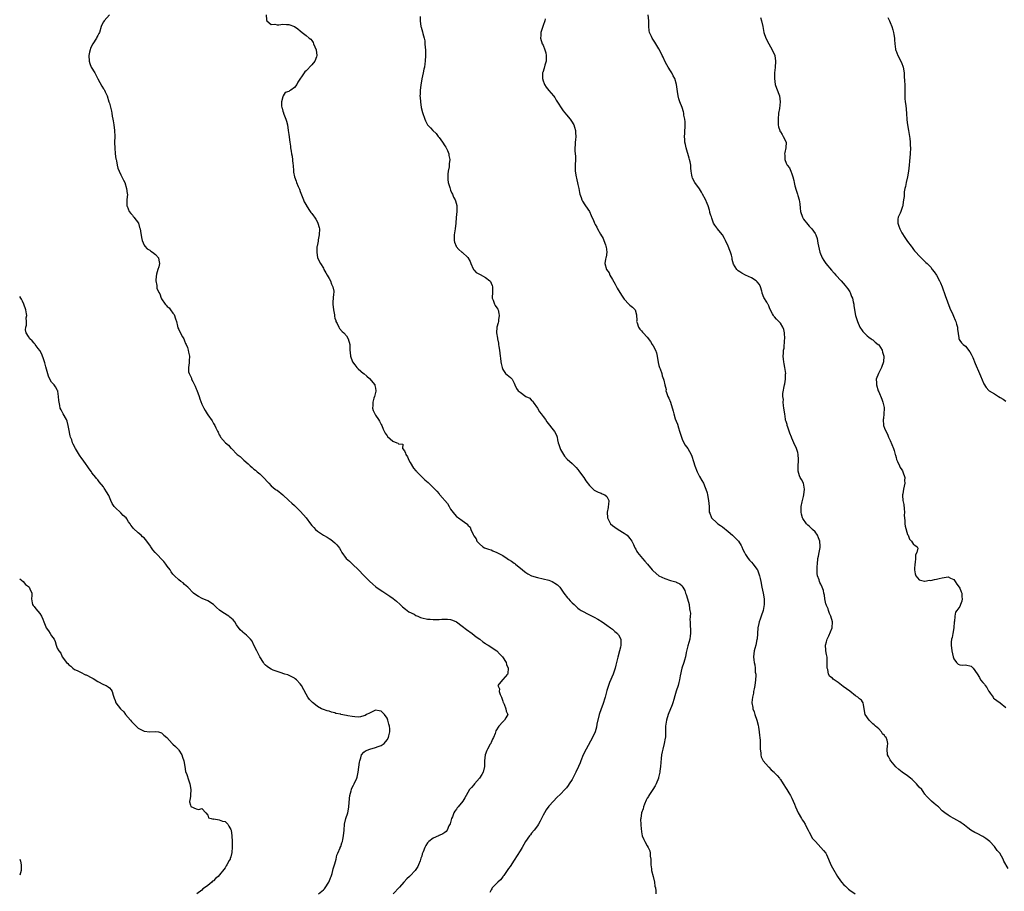
# Model space of a CAD drawing. Units: inches. Extents: x 2556000 to 2559000, y 1533000 to 1536000.
# Drawn here: x 2556000 to 2556340, y 1533950 to 1534251 of the extents above; entities that cross this region are included whole.
import ezdxf

# ---------------------------------------------------------------- set-up
doc = ezdxf.new("R2010")
doc.units = ezdxf.units.IN
doc.header["$MEASUREMENT"] = 0
doc.layers.add('LD25561533_10ft', color=113, linetype='Continuous')

msp = doc.modelspace()

# ---------------------------------------------------------------- linework, layer by layer
at = {"layer": 'LD25561533_10ft'}
for points, elevation in [([(2556031, 1534253.03), (2556029.18, 1534251), (2556029, 1534250.6), (2556028.4, 1534249.6), (2556028.2, 1534249), (2556027.58, 1534247), (2556027.41, 1534246.59), (2556027, 1534245.93), (2556026.66, 1534245.34), (2556026.5, 1534245), (2556025.24, 1534243), (2556024.48, 1534241.52), (2556024.31, 1534241), (2556024.19, 1534240.19), (2556023.92, 1534239), (2556023.98, 1534237), (2556024.2, 1534236.2), (2556024.73, 1534235), (2556025.99, 1534233), (2556026.31, 1534232.31), (2556027, 1534230.96), (2556028.37, 1534228.37), (2556029, 1534227.45), (2556029.2, 1534227.2), (2556029.31, 1534227), (2556029.54, 1534226.46), (2556030.22, 1534225), (2556030.82, 1534223), (2556031, 1534222.47), (2556031.74, 1534219.74), (2556031.88, 1534219), (2556032.03, 1534217.97), (2556032.22, 1534217), (2556032.33, 1534216.33), (2556032.52, 1534215), (2556032.8, 1534213), (2556032.85, 1534211), (2556032.79, 1534209), (2556032.81, 1534208.81), (2556032.86, 1534207), (2556033.05, 1534205), (2556033.27, 1534203.27), (2556033.32, 1534203), (2556033.45, 1534202.55), (2556033.74, 1534201), (2556033.98, 1534199.98), (2556034.43, 1534199), (2556035, 1534197.7), (2556035.9, 1534195.9), (2556036.3, 1534195), (2556036.96, 1534193), (2556037.19, 1534191.19), (2556037.25, 1534191), (2556037.09, 1534189), (2556037.1, 1534187.1), (2556037.08, 1534187), (2556037.13, 1534186.87), (2556037.84, 1534185), (2556038.37, 1534184.37), (2556039, 1534183.7), (2556039.29, 1534183.29), (2556039.48, 1534183), (2556041.02, 1534181), (2556041.45, 1534179.45), (2556041.62, 1534179), (2556041.8, 1534178.2), (2556042.07, 1534176.07), (2556042.34, 1534175), (2556043, 1534173.37), (2556043.22, 1534173), (2556044.06, 1534172.06), (2556045, 1534171.6), (2556045.35, 1534171.35), (2556045.92, 1534171), (2556047, 1534170.15), (2556048, 1534169), (2556048.14, 1534168.14), (2556048.29, 1534167), (2556048.1, 1534165.9), (2556047.8, 1534165), (2556047.3, 1534163.3), (2556047.25, 1534163), (2556047.24, 1534162.76), (2556047.02, 1534161), (2556047.41, 1534159.41), (2556047.4, 1534159), (2556047.45, 1534158.55), (2556048.11, 1534157), (2556048.49, 1534156.49), (2556048.88, 1534155), (2556049, 1534154.8), (2556050.27, 1534153), (2556050.6, 1534152.6), (2556051, 1534152.15), (2556051.64, 1534151.64), (2556052.17, 1534151), (2556053, 1534149.9), (2556053.41, 1534149.41), (2556053.92, 1534147.92), (2556054.16, 1534147), (2556054.6, 1534145.4), (2556054.73, 1534144.73), (2556055, 1534144.2), (2556055.33, 1534143.33), (2556056.34, 1534141.66), (2556056.7, 1534141), (2556057, 1534140.32), (2556057.35, 1534139.36), (2556057.58, 1534139), (2556057.98, 1534138.02), (2556058.24, 1534137), (2556058.32, 1534136.32), (2556058.67, 1534135), (2556058.6, 1534133.4), (2556058.64, 1534132.64), (2556058.37, 1534131), (2556058.42, 1534129.58), (2556058.57, 1534129), (2556058.75, 1534128.75), (2556059, 1534128.06), (2556059.4, 1534127.4), (2556059.45, 1534127), (2556059.82, 1534126.18), (2556060.48, 1534125), (2556060.64, 1534124.64), (2556061, 1534123.68), (2556061.22, 1534123.22), (2556062.02, 1534121), (2556062.25, 1534120.25), (2556063, 1534118.31), (2556063.62, 1534117), (2556064.16, 1534116.16), (2556064.82, 1534115), (2556065, 1534114.72), (2556066.59, 1534112.59), (2556067, 1534111.67), (2556067.27, 1534111.27), (2556067.43, 1534111), (2556067.79, 1534110.21), (2556068.4, 1534109), (2556068.63, 1534108.63), (2556069, 1534107.75), (2556069.31, 1534107.31), (2556069.46, 1534107), (2556071.11, 1534105), (2556072.19, 1534104.19), (2556073, 1534103.19), (2556073.11, 1534103.11), (2556073.18, 1534103), (2556075.22, 1534101), (2556076.24, 1534100.24), (2556077, 1534099.45), (2556077.27, 1534099.27), (2556077.47, 1534099), (2556079, 1534097.68), (2556079.72, 1534097), (2556080.43, 1534096.43), (2556081, 1534095.89), (2556081.54, 1534095.54), (2556082.12, 1534095), (2556083, 1534094.22), (2556084.29, 1534093), (2556084.63, 1534092.63), (2556085.56, 1534091.56), (2556086.09, 1534091), (2556087, 1534090.09), (2556088.35, 1534089), (2556088.73, 1534088.73), (2556089, 1534088.59), (2556091, 1534086.95), (2556093, 1534085.08), (2556094.11, 1534084.11), (2556095, 1534083.27), (2556095.16, 1534083.16), (2556097, 1534081.32), (2556098.11, 1534080.11), (2556099.01, 1534079), (2556100.56, 1534077), (2556101, 1534076.39), (2556101.68, 1534075.68), (2556102.26, 1534075), (2556103, 1534074.41), (2556105, 1534073.04), (2556106.33, 1534072.33), (2556107, 1534071.87), (2556107.55, 1534071.55), (2556108.28, 1534071), (2556109, 1534070.35), (2556109.69, 1534069.69), (2556110.22, 1534069), (2556110.54, 1534068.54), (2556111, 1534067.68), (2556111.41, 1534067), (2556112.83, 1534065), (2556114.02, 1534064.02), (2556115.05, 1534063.05), (2556117.1, 1534061.1), (2556119, 1534059.11), (2556121, 1534057.11), (2556122.08, 1534056.08), (2556123.18, 1534055.18), (2556125, 1534053.87), (2556125.52, 1534053.52), (2556127.99, 1534051.99), (2556129.16, 1534051.16), (2556130.26, 1534050.26), (2556131.56, 1534049), (2556132.3, 1534048.3), (2556133.4, 1534047.4), (2556133.93, 1534047), (2556134.57, 1534046.57), (2556136.34, 1534045.66), (2556137, 1534045.3), (2556137.66, 1534045), (2556138.61, 1534044.61), (2556139, 1534044.49), (2556141, 1534044), (2556141.96, 1534043.96), (2556143, 1534043.81), (2556143.87, 1534043.87), (2556145, 1534043.84), (2556145.95, 1534043.95), (2556147, 1534043.93), (2556147.96, 1534043.96), (2556149, 1534043.82), (2556149.64, 1534043.64), (2556151, 1534043.08), (2556153, 1534041.58), (2556154.43, 1534040.43), (2556156.44, 1534039), (2556157.85, 1534037.85), (2556159.05, 1534037), (2556160.13, 1534036.13), (2556161, 1534035.59), (2556161.34, 1534035.34), (2556161.94, 1534035), (2556165.02, 1534033), (2556165.95, 1534031.95), (2556166.92, 1534031), (2556168.19, 1534029), (2556168.31, 1534028.31), (2556168.94, 1534027), (2556168.79, 1534025.21), (2556168.71, 1534025), (2556167, 1534023.07), (2556166.92, 1534023), (2556165.29, 1534021), (2556165.84, 1534019.84), (2556165.78, 1534019), (2556166.14, 1534017.86), (2556166.58, 1534017), (2556167, 1534015.64), (2556167.19, 1534015.19), (2556167.23, 1534015), (2556167.45, 1534014.55), (2556168.05, 1534013), (2556168.15, 1534012.15), (2556168.83, 1534011), (2556168.13, 1534009.87), (2556167.62, 1534009), (2556167, 1534008.49), (2556165.67, 1534007), (2556164.68, 1534005.32), (2556164.39, 1534004.39), (2556163.79, 1534003), (2556163.49, 1534002.51), (2556163, 1534001.35), (2556162.88, 1534001.12), (2556162.85, 1534001), (2556162.68, 1534000.68), (2556161.7, 1533999), (2556161.46, 1533998.54), (2556160.93, 1533997.07), (2556160.92, 1533997), (2556160.76, 1533995), (2556160.73, 1533993.27), (2556160.74, 1533993), (2556160.25, 1533991), (2556159.8, 1533990.2), (2556159, 1533988.96), (2556157.21, 1533987), (2556157, 1533986.71), (2556156.23, 1533985.77), (2556155.56, 1533985), (2556155, 1533984), (2556154.36, 1533983), (2556153.86, 1533982.14), (2556153.26, 1533981), (2556151.58, 1533979), (2556151.27, 1533978.73), (2556151, 1533978.29), (2556150.42, 1533977.58), (2556150.15, 1533977), (2556149.61, 1533975.61), (2556149.33, 1533975), (2556149, 1533973.61), (2556148.85, 1533973.15), (2556148.43, 1533972.43), (2556147.81, 1533971), (2556147.44, 1533970.56), (2556147, 1533970.22), (2556146.28, 1533969.72), (2556145, 1533969.16), (2556144.91, 1533969.09), (2556144.75, 1533969), (2556143, 1533968.19), (2556141.46, 1533967), (2556141, 1533966.57), (2556140.38, 1533965.62), (2556140.1, 1533965), (2556139.53, 1533963.53), (2556139.29, 1533963), (2556139.21, 1533962.79), (2556139, 1533962.03), (2556138.75, 1533961.25), (2556138.41, 1533960.41), (2556137.9, 1533959), (2556137.6, 1533958.4), (2556137, 1533957.35), (2556136.72, 1533957), (2556135, 1533955.23), (2556134.8, 1533955), (2556133.83, 1533954.17), (2556132.9, 1533953.1), (2556132.83, 1533953), (2556131.31, 1533951.31), (2556129.12, 1533949)], 8750), ([(2556085.17, 1534253), (2556085.34, 1534251.34), (2556085.49, 1534251), (2556087, 1534249.7), (2556088.21, 1534249.79), (2556089, 1534249.59), (2556089.57, 1534249.57), (2556091, 1534249.8), (2556092.23, 1534249.77), (2556093, 1534249.69), (2556095, 1534248.98), (2556096.19, 1534248.19), (2556097, 1534247.5), (2556097.69, 1534247), (2556099, 1534245.87), (2556100.14, 1534245), (2556100.62, 1534244.62), (2556101, 1534244.2), (2556101.43, 1534243.43), (2556101.62, 1534243), (2556102.03, 1534241.97), (2556102.47, 1534241), (2556102.74, 1534239), (2556102.58, 1534238.58), (2556102.06, 1534237), (2556101, 1534235.71), (2556099, 1534233.7), (2556098.62, 1534233.38), (2556098.31, 1534233), (2556096.22, 1534229.78), (2556095.81, 1534229), (2556095, 1534227.93), (2556093.69, 1534227), (2556093.24, 1534226.76), (2556093, 1534226.48), (2556091.81, 1534226.19), (2556091.13, 1534225), (2556091, 1534224.73), (2556090.52, 1534223), (2556090.5, 1534221.5), (2556090.59, 1534221), (2556090.72, 1534220.72), (2556091, 1534219.69), (2556091.19, 1534219.18), (2556091.21, 1534219), (2556091.3, 1534218.7), (2556092.02, 1534217), (2556092.28, 1534216.28), (2556092.56, 1534215), (2556092.84, 1534213), (2556093, 1534211.62), (2556093.36, 1534209), (2556093.59, 1534207.59), (2556093.59, 1534207), (2556093.9, 1534205.9), (2556093.94, 1534205), (2556094.19, 1534204.19), (2556094.45, 1534201.55), (2556094.55, 1534201), (2556094.68, 1534199), (2556094.68, 1534198.68), (2556094.96, 1534196.96), (2556095.54, 1534195.54), (2556095.74, 1534195), (2556096.29, 1534193.71), (2556096.61, 1534193), (2556096.72, 1534192.72), (2556097, 1534191.91), (2556098.16, 1534189), (2556098.41, 1534188.41), (2556099.11, 1534187.11), (2556099.15, 1534187), (2556100.42, 1534185), (2556100.68, 1534184.68), (2556101, 1534184.35), (2556101.57, 1534183.57), (2556101.9, 1534183), (2556102.35, 1534182.35), (2556103, 1534181.27), (2556103.13, 1534181), (2556103.53, 1534179.53), (2556103.63, 1534179), (2556103.58, 1534177), (2556103.24, 1534175.24), (2556103.21, 1534175), (2556103.22, 1534174.78), (2556102.83, 1534173), (2556102.76, 1534172.76), (2556102.69, 1534171), (2556102.96, 1534169), (2556104, 1534167), (2556105, 1534165.43), (2556105.2, 1534165), (2556105.84, 1534163.84), (2556106.29, 1534163), (2556107, 1534161.86), (2556107.44, 1534161), (2556107.83, 1534159.83), (2556108.27, 1534159), (2556108.56, 1534157.44), (2556108.57, 1534157), (2556108.49, 1534156.49), (2556108.35, 1534155), (2556108.27, 1534153.73), (2556108.25, 1534153), (2556108.45, 1534151), (2556108.79, 1534149.21), (2556108.83, 1534148.83), (2556109, 1534148.17), (2556109.27, 1534147.27), (2556109.36, 1534147), (2556109.74, 1534146.26), (2556110.33, 1534145), (2556110.59, 1534144.59), (2556111.52, 1534143.52), (2556112.02, 1534143), (2556113, 1534142), (2556113.61, 1534141), (2556114.17, 1534139), (2556114.17, 1534137.83), (2556114.2, 1534137), (2556114.29, 1534136.29), (2556114.4, 1534135), (2556115.01, 1534133), (2556115.93, 1534131.93), (2556116.52, 1534131), (2556117, 1534130.53), (2556118.85, 1534129), (2556119, 1534128.92), (2556120.03, 1534128.03), (2556121, 1534127.29), (2556122.77, 1534125), (2556122.82, 1534124.82), (2556123, 1534123.92), (2556123.15, 1534123), (2556123.14, 1534122.86), (2556122.66, 1534121), (2556122.47, 1534120.47), (2556122.06, 1534119), (2556122.12, 1534117.88), (2556122, 1534117), (2556122.19, 1534116.19), (2556122.75, 1534115), (2556123, 1534114.58), (2556124.1, 1534113), (2556124.45, 1534112.45), (2556125, 1534111.3), (2556125.16, 1534111), (2556125.72, 1534109.72), (2556126.38, 1534108.38), (2556127, 1534107.42), (2556127.18, 1534107.18), (2556129, 1534105.59), (2556130.34, 1534105), (2556130.83, 1534104.83), (2556131, 1534104.6), (2556132.48, 1534104.48), (2556132.41, 1534103), (2556133, 1534102.25), (2556133.43, 1534101.43), (2556133.47, 1534101), (2556134.11, 1534100.11), (2556134.55, 1534099), (2556135, 1534098.18), (2556136.18, 1534096.18), (2556137, 1534095.31), (2556137.14, 1534095.14), (2556137.29, 1534095), (2556139, 1534093.22), (2556140.13, 1534092.13), (2556141.21, 1534091.21), (2556141.42, 1534091), (2556143, 1534089.5), (2556144.23, 1534088.23), (2556145, 1534087.31), (2556145.16, 1534087.16), (2556145.28, 1534087), (2556147.94, 1534083.94), (2556148.51, 1534083), (2556149, 1534082.05), (2556150.29, 1534080.29), (2556151, 1534079.52), (2556151.76, 1534079), (2556153, 1534078.07), (2556154.56, 1534077), (2556154.8, 1534076.8), (2556155, 1534076.45), (2556155.79, 1534075.79), (2556156.02, 1534075), (2556156.74, 1534073.26), (2556157, 1534072.84), (2556157.79, 1534071.79), (2556158.11, 1534071), (2556159, 1534070.02), (2556160.09, 1534069), (2556160.68, 1534068.68), (2556161, 1534068.59), (2556162.14, 1534068.14), (2556163, 1534067.92), (2556163.63, 1534067.63), (2556165, 1534067.08), (2556167, 1534065.98), (2556168.54, 1534065), (2556169, 1534064.66), (2556170.02, 1534064.02), (2556171, 1534063.3), (2556171.19, 1534063.19), (2556171.44, 1534063), (2556173.84, 1534061), (2556174.49, 1534060.49), (2556175, 1534060.15), (2556175.71, 1534059.71), (2556177, 1534059.02), (2556179, 1534058.37), (2556181, 1534057.98), (2556183, 1534057.46), (2556184.05, 1534057), (2556184.69, 1534056.69), (2556185, 1534056.46), (2556185.91, 1534055.91), (2556186.72, 1534055), (2556187, 1534054.65), (2556188.13, 1534053), (2556189.38, 1534051.38), (2556189.7, 1534051), (2556190.37, 1534050.37), (2556191, 1534049.68), (2556191.71, 1534049), (2556192.41, 1534048.41), (2556193, 1534047.83), (2556193.46, 1534047.46), (2556194.1, 1534047), (2556195, 1534046.48), (2556196.04, 1534045.96), (2556197.88, 1534045), (2556198.64, 1534044.64), (2556199.94, 1534043.94), (2556201.42, 1534043), (2556203, 1534041.93), (2556204.29, 1534041), (2556205, 1534040.47), (2556205.76, 1534039.76), (2556206.71, 1534039), (2556206.84, 1534038.84), (2556207, 1534038.59), (2556207.81, 1534037), (2556207.86, 1534035.86), (2556207.85, 1534035), (2556207.68, 1534034.32), (2556207.4, 1534033), (2556206.78, 1534030.78), (2556206.34, 1534029), (2556206.08, 1534028.08), (2556205.87, 1534027), (2556205.67, 1534026.33), (2556205.15, 1534025), (2556203.91, 1534022.09), (2556203.54, 1534021), (2556203, 1534019.32), (2556202.5, 1534017.5), (2556202.4, 1534017), (2556201.59, 1534014.41), (2556201.02, 1534013), (2556200.39, 1534011), (2556199.6, 1534007.6), (2556199.4, 1534006.6), (2556198.92, 1534005), (2556198.04, 1534003), (2556195.85, 1533999), (2556194.86, 1533997), (2556194.05, 1533995), (2556193.74, 1533994.26), (2556193.25, 1533993), (2556192.31, 1533991), (2556191.85, 1533990.15), (2556191.27, 1533989), (2556191, 1533988.54), (2556190.01, 1533987), (2556189.6, 1533986.4), (2556189, 1533985.65), (2556188.43, 1533985), (2556187, 1533983.46), (2556185.77, 1533982.23), (2556184.59, 1533981), (2556183, 1533979.28), (2556182.01, 1533977.99), (2556181.46, 1533977), (2556181, 1533976.22), (2556180.43, 1533975), (2556179.94, 1533974.06), (2556179.33, 1533973), (2556179, 1533972.51), (2556177.89, 1533971), (2556177, 1533969.89), (2556176.58, 1533969.42), (2556176.26, 1533969), (2556174.89, 1533967), (2556173.68, 1533965), (2556173, 1533963.8), (2556171, 1533960.64), (2556169.54, 1533958.46), (2556169, 1533957.69), (2556168.54, 1533957), (2556167.35, 1533955.35), (2556167.07, 1533954.93), (2556167, 1533954.87), (2556166.21, 1533953.79), (2556165.32, 1533953), (2556163.39, 1533951), (2556163.29, 1533950.71), (2556163, 1533950.33), (2556162.59, 1533949.41)], 8740), ([(2556138.45, 1534252.45), (2556138.42, 1534251), (2556138.73, 1534249), (2556138.8, 1534248.8), (2556139, 1534247.95), (2556139.23, 1534247.23), (2556139.37, 1534246.63), (2556139.83, 1534245), (2556140.03, 1534244.03), (2556140.13, 1534243), (2556140.19, 1534241.81), (2556140.27, 1534241), (2556140.3, 1534240.3), (2556140.31, 1534239), (2556140.23, 1534237), (2556140.07, 1534236.07), (2556139.93, 1534235), (2556139.78, 1534234.22), (2556139.46, 1534233), (2556139.04, 1534230.96), (2556138.71, 1534228.71), (2556138.5, 1534227), (2556138.43, 1534225.57), (2556138.39, 1534225), (2556138.42, 1534224.42), (2556138.53, 1534223), (2556138.83, 1534221), (2556139.24, 1534219.24), (2556140.05, 1534217), (2556140.35, 1534216.35), (2556141.03, 1534215.03), (2556141.99, 1534213.99), (2556142.8, 1534213), (2556143.99, 1534211.99), (2556144.67, 1534211), (2556145, 1534210.61), (2556146.17, 1534209), (2556147, 1534207.69), (2556147.29, 1534207.29), (2556147.46, 1534207), (2556147.86, 1534206.14), (2556148.37, 1534205), (2556148.42, 1534204.42), (2556148.68, 1534203), (2556148.52, 1534201.48), (2556148.5, 1534201), (2556148.46, 1534200.46), (2556148.17, 1534199), (2556148.03, 1534197.97), (2556147.98, 1534197), (2556148.04, 1534196.04), (2556148.17, 1534195), (2556148.71, 1534193.29), (2556148.81, 1534192.81), (2556149, 1534192.38), (2556149.36, 1534191.36), (2556149.61, 1534191), (2556149.99, 1534189.99), (2556150.6, 1534189), (2556150.71, 1534188.71), (2556151.12, 1534187.12), (2556151.12, 1534187), (2556151.1, 1534186.9), (2556151.09, 1534185), (2556150.94, 1534182.94), (2556150.83, 1534181), (2556150.6, 1534179), (2556150.22, 1534177), (2556150.2, 1534176.2), (2556150.19, 1534175), (2556150.36, 1534174.36), (2556150.87, 1534173), (2556150.92, 1534172.92), (2556151.86, 1534171.86), (2556152.88, 1534171), (2556153, 1534170.91), (2556155, 1534169.07), (2556155.75, 1534167.75), (2556156, 1534167), (2556156.81, 1534165.19), (2556156.91, 1534164.91), (2556157, 1534164.84), (2556157.87, 1534163.87), (2556159, 1534163.29), (2556159.18, 1534163.18), (2556161, 1534162.19), (2556162.56, 1534161), (2556162.76, 1534160.76), (2556163, 1534160.17), (2556163.37, 1534159.37), (2556163.48, 1534159), (2556163.47, 1534158.53), (2556163.43, 1534157), (2556163.32, 1534155.32), (2556163.36, 1534155), (2556163.68, 1534154.32), (2556164.13, 1534153), (2556164.44, 1534152.44), (2556165, 1534151.72), (2556165.28, 1534151.28), (2556165.41, 1534151), (2556165.7, 1534149.7), (2556165.83, 1534149), (2556165.58, 1534147.58), (2556165.53, 1534147), (2556165.45, 1534146.55), (2556165, 1534145), (2556164.89, 1534143), (2556165.18, 1534141.18), (2556165.19, 1534141), (2556165.52, 1534139.52), (2556165.56, 1534139), (2556165.66, 1534138.34), (2556165.91, 1534137), (2556166.02, 1534136.02), (2556166.18, 1534135), (2556166.24, 1534134.24), (2556166.41, 1534133), (2556166.46, 1534132.46), (2556166.79, 1534131), (2556167, 1534130.36), (2556168.02, 1534129), (2556168.5, 1534128.5), (2556169.64, 1534127.64), (2556170.24, 1534127), (2556171, 1534125.67), (2556171.2, 1534125), (2556171.81, 1534123.81), (2556172.34, 1534123), (2556173, 1534122.48), (2556175, 1534121.03), (2556176.38, 1534120.38), (2556177, 1534119.66), (2556177.38, 1534119.38), (2556177.59, 1534119), (2556178.98, 1534117), (2556179.76, 1534115.76), (2556180.34, 1534115), (2556181, 1534114.04), (2556181.84, 1534113), (2556182.3, 1534112.3), (2556184.92, 1534108.92), (2556185.65, 1534107.65), (2556185.78, 1534107), (2556185.94, 1534106.06), (2556186.19, 1534105), (2556186.37, 1534104.37), (2556186.83, 1534103), (2556187, 1534102.69), (2556188.03, 1534101), (2556188.41, 1534100.41), (2556189.32, 1534099.32), (2556191, 1534097.81), (2556191.82, 1534097), (2556192.42, 1534096.42), (2556193, 1534095.79), (2556193.33, 1534095.33), (2556193.53, 1534095), (2556195, 1534092.99), (2556195.78, 1534091.78), (2556197, 1534090.19), (2556198.29, 1534089), (2556198.65, 1534088.65), (2556199.96, 1534087.96), (2556201, 1534087.57), (2556201.39, 1534087.39), (2556202.36, 1534087), (2556203, 1534086.36), (2556203.75, 1534085), (2556203.61, 1534083.61), (2556203.5, 1534083), (2556203.41, 1534082.59), (2556203.13, 1534081), (2556203.24, 1534079), (2556204.29, 1534077), (2556205, 1534076.38), (2556205.77, 1534075.77), (2556206.96, 1534075), (2556209, 1534073.75), (2556210, 1534073), (2556211, 1534071.94), (2556211.67, 1534071), (2556212.23, 1534069.77), (2556212.68, 1534068.68), (2556213, 1534068.14), (2556213.36, 1534067.36), (2556213.63, 1534067), (2556215.37, 1534065), (2556216.09, 1534064.09), (2556217.06, 1534063), (2556218.67, 1534061), (2556219, 1534060.66), (2556221, 1534058.99), (2556223, 1534058.04), (2556225, 1534057.37), (2556226.85, 1534056.85), (2556227, 1534056.79), (2556228.23, 1534056.23), (2556229, 1534055.47), (2556229.21, 1534055.21), (2556229.29, 1534055), (2556229.95, 1534053.95), (2556230.24, 1534053), (2556230.48, 1534052.48), (2556230.95, 1534051), (2556231.46, 1534049), (2556231.59, 1534047.59), (2556231.75, 1534047), (2556231.89, 1534046.11), (2556231.7, 1534043.7), (2556231.77, 1534043), (2556231.82, 1534042.18), (2556231.92, 1534039.92), (2556231.91, 1534039), (2556231.77, 1534038.23), (2556231.65, 1534037), (2556231, 1534034.75), (2556230.45, 1534032.45), (2556230.16, 1534031), (2556229.8, 1534029.8), (2556229.6, 1534029), (2556228.94, 1534027), (2556228.37, 1534024.37), (2556228.13, 1534023), (2556227.94, 1534022.06), (2556227.62, 1534021), (2556227, 1534019.09), (2556226.56, 1534017.44), (2556226.16, 1534016.16), (2556225.85, 1534015), (2556225.63, 1534014.37), (2556224.21, 1534011), (2556223.58, 1534009), (2556223.32, 1534007), (2556223.3, 1534005), (2556223.23, 1534003), (2556223.2, 1534002.8), (2556222.87, 1534001), (2556222.33, 1533999), (2556222.12, 1533998.12), (2556221.9, 1533997), (2556221.74, 1533995.74), (2556221.55, 1533993), (2556221.35, 1533991.35), (2556221.3, 1533991), (2556220.84, 1533989.16), (2556220.81, 1533989), (2556220.07, 1533987), (2556219.7, 1533986.3), (2556218.92, 1533985), (2556217.58, 1533983), (2556217.38, 1533982.62), (2556217, 1533982.05), (2556216.63, 1533981.37), (2556216.03, 1533980.03), (2556215.64, 1533979), (2556215.61, 1533978.39), (2556214.97, 1533976.97), (2556214.71, 1533975), (2556214.64, 1533974.64), (2556214.75, 1533973), (2556214.74, 1533972.74), (2556215, 1533970.42), (2556215.22, 1533969), (2556215.74, 1533967.74), (2556216.11, 1533967), (2556217, 1533965.55), (2556217.3, 1533965), (2556217.87, 1533963.87), (2556217.97, 1533963), (2556218.01, 1533961.99), (2556218.18, 1533961), (2556218.22, 1533960.22), (2556218.22, 1533959), (2556218.39, 1533957.61), (2556218.48, 1533957), (2556219, 1533955), (2556219.49, 1533953), (2556219.6, 1533951.6), (2556219.79, 1533951), (2556219.99, 1533950.01), (2556219.99, 1533949)], 8730), ([(2556181.63, 1534251.63), (2556181.52, 1534251), (2556181, 1534249.32), (2556180.87, 1534249), (2556180.2, 1534247), (2556180.14, 1534245.86), (2556180.11, 1534245), (2556180.7, 1534243), (2556181, 1534242.52), (2556181.56, 1534241), (2556181.92, 1534239.92), (2556182.08, 1534239), (2556182.06, 1534237), (2556181.6, 1534235.6), (2556181.39, 1534234.61), (2556180.84, 1534233.16), (2556180.8, 1534233), (2556180.8, 1534231), (2556181, 1534230.25), (2556181.3, 1534229.3), (2556181.46, 1534229), (2556182.04, 1534228.04), (2556183, 1534226.91), (2556184.55, 1534225), (2556185, 1534224.4), (2556185.53, 1534223.53), (2556187.87, 1534219.87), (2556189, 1534218.48), (2556190.29, 1534217), (2556191, 1534215.91), (2556191.34, 1534215.34), (2556191.56, 1534215), (2556191.84, 1534214.16), (2556192.17, 1534213), (2556192.2, 1534212.2), (2556192.29, 1534211), (2556192.14, 1534209.86), (2556192.09, 1534209), (2556192.11, 1534208.11), (2556191.99, 1534207), (2556191.99, 1534206.01), (2556192.09, 1534205), (2556192.13, 1534204.13), (2556192.14, 1534203), (2556192.07, 1534201), (2556192.11, 1534199), (2556192.4, 1534197), (2556192.53, 1534196.53), (2556193, 1534194.38), (2556193.33, 1534193), (2556193.58, 1534191.58), (2556193.72, 1534191), (2556194.13, 1534189.87), (2556194.34, 1534189), (2556194.55, 1534188.55), (2556195.35, 1534187.35), (2556195.62, 1534187), (2556196.98, 1534184.98), (2556197.61, 1534183.61), (2556197.86, 1534183), (2556198.23, 1534182.23), (2556198.72, 1534181), (2556199, 1534180.47), (2556199.55, 1534179.55), (2556199.79, 1534179), (2556200.81, 1534177.19), (2556201.69, 1534175.69), (2556201.98, 1534175), (2556202.52, 1534173.48), (2556202.71, 1534173), (2556202.74, 1534172.74), (2556202.96, 1534171), (2556202.74, 1534169.26), (2556202.65, 1534169), (2556202.55, 1534168.55), (2556202.31, 1534167), (2556202.89, 1534165), (2556203.76, 1534163.76), (2556204.08, 1534163), (2556205, 1534161.47), (2556205.87, 1534159.87), (2556206.54, 1534158.54), (2556208.08, 1534156.08), (2556209, 1534154.72), (2556210.64, 1534153), (2556211, 1534152.56), (2556211.93, 1534151.93), (2556212.83, 1534151), (2556213.28, 1534149.28), (2556213.32, 1534147.32), (2556213.31, 1534147), (2556213.47, 1534146.53), (2556213.91, 1534145), (2556214.36, 1534144.36), (2556215, 1534143.72), (2556215.31, 1534143.31), (2556215.56, 1534143), (2556217, 1534141.51), (2556218.05, 1534140.05), (2556218.69, 1534139), (2556219, 1534138.5), (2556219.78, 1534137), (2556220.12, 1534136.12), (2556220.39, 1534135), (2556220.75, 1534132.75), (2556221, 1534131.72), (2556221.22, 1534131), (2556221.39, 1534130.61), (2556221.98, 1534129), (2556222.15, 1534128.15), (2556222.62, 1534127), (2556222.67, 1534126.67), (2556223, 1534125.09), (2556223.46, 1534123.46), (2556223.45, 1534123), (2556223.58, 1534122.42), (2556224.11, 1534121), (2556224.44, 1534120.44), (2556225.02, 1534119.02), (2556225.96, 1534115.96), (2556226.16, 1534115), (2556226.68, 1534113.32), (2556227, 1534112.44), (2556227.41, 1534111.41), (2556227.77, 1534110.23), (2556228.18, 1534109), (2556228.32, 1534108.32), (2556229, 1534106.25), (2556229.58, 1534105), (2556230.13, 1534104.13), (2556231, 1534103), (2556232.11, 1534101), (2556232.4, 1534100.4), (2556233, 1534098.53), (2556233.44, 1534097), (2556234.21, 1534095), (2556235, 1534093.3), (2556235.9, 1534091.9), (2556236.38, 1534091), (2556237, 1534089.5), (2556237.26, 1534089), (2556237.69, 1534087.69), (2556237.83, 1534087), (2556238.19, 1534085), (2556238.36, 1534083), (2556238.44, 1534081), (2556238.6, 1534080.6), (2556239.2, 1534079), (2556241, 1534077.36), (2556241.36, 1534077), (2556242.34, 1534076.34), (2556243, 1534075.87), (2556245, 1534074.27), (2556246.48, 1534073), (2556247.73, 1534071.73), (2556248.47, 1534071), (2556249.42, 1534069.42), (2556249.72, 1534069), (2556250.08, 1534068.08), (2556250.61, 1534067), (2556251, 1534066.3), (2556251.83, 1534065), (2556252.36, 1534064.36), (2556253, 1534063.73), (2556253.57, 1534063), (2556254.22, 1534062.22), (2556255, 1534061.11), (2556255.06, 1534061), (2556255.61, 1534059.61), (2556255.78, 1534059), (2556255.97, 1534058.03), (2556256.22, 1534057), (2556256.61, 1534055), (2556257.05, 1534053), (2556257.38, 1534051), (2556257.41, 1534050.59), (2556257.42, 1534049), (2556257.03, 1534046.97), (2556256.31, 1534045), (2556255.97, 1534043.97), (2556255.62, 1534043), (2556255.51, 1534042.49), (2556255.2, 1534041), (2556255.04, 1534039.04), (2556254.94, 1534037), (2556254.91, 1534036.91), (2556254.51, 1534035), (2556254.2, 1534033.81), (2556253.93, 1534033), (2556253.7, 1534031), (2556253.85, 1534029.85), (2556253.89, 1534029), (2556254.14, 1534028.14), (2556254.24, 1534027), (2556254.31, 1534025.69), (2556254.47, 1534025), (2556254.5, 1534024.5), (2556254.44, 1534023), (2556254.17, 1534021), (2556253.93, 1534019.93), (2556253.76, 1534019), (2556253.68, 1534018.32), (2556253.36, 1534017), (2556253.18, 1534015.18), (2556253.18, 1534015), (2556253.43, 1534013.43), (2556253.51, 1534013), (2556253.93, 1534011.93), (2556254.21, 1534011), (2556254.85, 1534009), (2556255.3, 1534007.3), (2556255.43, 1534006.57), (2556255.68, 1534005), (2556255.78, 1534003.77), (2556255.88, 1534003), (2556255.96, 1534002.04), (2556256, 1534001), (2556255.99, 1533999.99), (2556256.05, 1533999), (2556256.24, 1533997.76), (2556256.25, 1533997), (2556256.38, 1533996.38), (2556257.06, 1533995), (2556258.85, 1533992.85), (2556259, 1533992.74), (2556259.84, 1533991.84), (2556260.83, 1533991), (2556261, 1533990.83), (2556261.86, 1533989.86), (2556262.67, 1533989), (2556262.79, 1533988.79), (2556263, 1533988.53), (2556264, 1533987), (2556265, 1533985.39), (2556265.23, 1533985), (2556265.93, 1533983.93), (2556266.47, 1533983), (2556267, 1533982.05), (2556267.48, 1533981), (2556267.93, 1533979.93), (2556268.23, 1533979), (2556269.12, 1533977), (2556270.34, 1533975), (2556270.57, 1533974.57), (2556271, 1533973.93), (2556271.59, 1533973), (2556272.04, 1533972.04), (2556272.62, 1533971), (2556273, 1533970.24), (2556274.14, 1533968.14), (2556275, 1533967.17), (2556275.13, 1533967), (2556276.95, 1533964.95), (2556277.93, 1533963.93), (2556278.75, 1533963), (2556279, 1533962.53), (2556279.7, 1533961), (2556280.43, 1533959), (2556281, 1533957.96), (2556282.72, 1533955), (2556283, 1533954.55), (2556284.15, 1533953), (2556285, 1533952.09), (2556285.56, 1533951.56), (2556286.1, 1533951), (2556286.57, 1533950.57), (2556287, 1533950.21), (2556288.92, 1533948.92)], 8720), ([(2556341.77, 1533957.77), (2556340.28, 1533960.28), (2556340.01, 1533961), (2556338.83, 1533963), (2556337.99, 1533963.99), (2556337.29, 1533965), (2556337, 1533965.34), (2556335.43, 1533967), (2556335, 1533967.41), (2556334.05, 1533968.05), (2556333, 1533968.8), (2556331, 1533969.84), (2556330.22, 1533970.22), (2556328.86, 1533971), (2556327.79, 1533971.79), (2556326.66, 1533972.66), (2556326.19, 1533973), (2556325.53, 1533973.53), (2556325, 1533973.9), (2556323, 1533975.01), (2556321.75, 1533975.75), (2556321, 1533976.11), (2556319.84, 1533977), (2556319, 1533977.71), (2556317.65, 1533979), (2556317.33, 1533979.33), (2556316.22, 1533980.22), (2556315.22, 1533981), (2556315, 1533981.25), (2556313.33, 1533983), (2556313.21, 1533983.21), (2556313, 1533983.49), (2556312.41, 1533984.41), (2556311.86, 1533985), (2556311, 1533985.82), (2556310.06, 1533987), (2556309.53, 1533987.53), (2556309, 1533987.99), (2556308.52, 1533988.52), (2556307.99, 1533989), (2556307, 1533989.79), (2556305.13, 1533991), (2556303.92, 1533991.92), (2556302.9, 1533992.9), (2556301.18, 1533995), (2556301, 1533995.31), (2556300.42, 1533996.42), (2556300.06, 1533997), (2556299.96, 1533999), (2556300.03, 1534000.04), (2556300.18, 1534001), (2556299.87, 1534002.13), (2556299.53, 1534003), (2556299.27, 1534003.27), (2556299, 1534003.73), (2556298.34, 1534004.34), (2556297.95, 1534005), (2556297, 1534005.98), (2556295.95, 1534007), (2556295.42, 1534007.42), (2556295, 1534007.82), (2556294.34, 1534008.34), (2556293.71, 1534009), (2556292.34, 1534011), (2556291.71, 1534014.29), (2556291.65, 1534015), (2556291.41, 1534015.41), (2556291, 1534015.9), (2556290.41, 1534016.41), (2556289.81, 1534017), (2556289, 1534017.43), (2556287, 1534019.01), (2556285.91, 1534019.91), (2556284.72, 1534020.72), (2556283, 1534022.01), (2556281.59, 1534023), (2556281.25, 1534023.25), (2556281, 1534023.52), (2556280.16, 1534024.16), (2556279.68, 1534025), (2556279.39, 1534026.61), (2556279.22, 1534027), (2556279.17, 1534027.17), (2556279.24, 1534029), (2556279.14, 1534030.86), (2556279, 1534031.74), (2556278.76, 1534033), (2556278.76, 1534033.24), (2556278.66, 1534035), (2556279, 1534036.15), (2556279.21, 1534037), (2556279.79, 1534038.21), (2556280.88, 1534041), (2556281.02, 1534043), (2556280.44, 1534045), (2556280.01, 1534045.99), (2556279.61, 1534047), (2556279.5, 1534047.5), (2556279, 1534048.7), (2556278.85, 1534049), (2556278.77, 1534049.23), (2556278.35, 1534051), (2556278.26, 1534052.26), (2556278.06, 1534053), (2556277.88, 1534053.88), (2556277.51, 1534055), (2556277, 1534056.1), (2556276.69, 1534056.69), (2556276.56, 1534057), (2556276.37, 1534057.63), (2556275.86, 1534059), (2556275.77, 1534059.77), (2556275.67, 1534061), (2556275.74, 1534062.26), (2556275.8, 1534063), (2556276, 1534065), (2556276.19, 1534065.81), (2556276.38, 1534067), (2556276.72, 1534068.72), (2556276.8, 1534069), (2556276.81, 1534069.19), (2556276.69, 1534071), (2556276.15, 1534072.15), (2556275.82, 1534073), (2556275, 1534074.19), (2556274.13, 1534075), (2556273, 1534076.16), (2556272.51, 1534076.51), (2556272.02, 1534077), (2556270.76, 1534078.76), (2556270.64, 1534079), (2556270.32, 1534080.32), (2556270.19, 1534081), (2556270.2, 1534081.8), (2556270.24, 1534083), (2556270.54, 1534084.54), (2556270.6, 1534085), (2556271, 1534086.43), (2556271.14, 1534087), (2556271.37, 1534089), (2556270.96, 1534091), (2556270.28, 1534092.28), (2556269.88, 1534093), (2556269.6, 1534093.6), (2556269.13, 1534095.14), (2556269.14, 1534097), (2556269.28, 1534098.72), (2556269.24, 1534099.24), (2556269.15, 1534101), (2556269, 1534101.66), (2556268.62, 1534103), (2556267.69, 1534105), (2556267, 1534106.58), (2556266.8, 1534107), (2556266.29, 1534108.29), (2556266.07, 1534109), (2556265.54, 1534110.46), (2556265.37, 1534111), (2556265.3, 1534111.3), (2556265, 1534112.34), (2556264.83, 1534112.83), (2556264.8, 1534113), (2556264.78, 1534113.22), (2556264.53, 1534115), (2556264.24, 1534117), (2556264.09, 1534117.91), (2556263.97, 1534119), (2556264.03, 1534120.03), (2556263.91, 1534121), (2556263.91, 1534122.09), (2556264.43, 1534125), (2556264.56, 1534125.44), (2556264.77, 1534127), (2556264.83, 1534128.83), (2556264.85, 1534129), (2556264.56, 1534131), (2556264.33, 1534132.33), (2556264.16, 1534133), (2556264.06, 1534133.94), (2556263.98, 1534135), (2556264.03, 1534136.03), (2556264.12, 1534137), (2556264.28, 1534137.72), (2556264.47, 1534140.47), (2556264.54, 1534141), (2556264.45, 1534143), (2556264.15, 1534144.15), (2556263.82, 1534145), (2556263, 1534146.35), (2556261.72, 1534147.72), (2556261, 1534148.57), (2556260.78, 1534148.78), (2556260.62, 1534149), (2556260.33, 1534149.67), (2556259.39, 1534151.39), (2556259, 1534152.4), (2556258.8, 1534152.8), (2556258.72, 1534153), (2556258.35, 1534153.65), (2556257.32, 1534155.32), (2556256.73, 1534156.73), (2556256.71, 1534157), (2556256.6, 1534157.4), (2556256.1, 1534159), (2556255.73, 1534159.73), (2556255, 1534160.64), (2556254.85, 1534160.85), (2556254.69, 1534161), (2556253, 1534162.06), (2556250.97, 1534163), (2556249.64, 1534163.64), (2556249, 1534164.13), (2556248.45, 1534164.45), (2556247.91, 1534165), (2556246.85, 1534166.85), (2556246.38, 1534168.38), (2556246.3, 1534169), (2556246.06, 1534169.94), (2556245.75, 1534171), (2556245.53, 1534171.53), (2556244.97, 1534173), (2556244.04, 1534175), (2556243.7, 1534175.7), (2556242.96, 1534176.96), (2556241.12, 1534179.12), (2556241, 1534179.33), (2556240.31, 1534180.31), (2556239.94, 1534181), (2556239.34, 1534182.67), (2556239.14, 1534183.14), (2556239, 1534183.67), (2556238.66, 1534184.66), (2556238.61, 1534185), (2556238.48, 1534185.52), (2556238.01, 1534187), (2556237.73, 1534187.73), (2556237.16, 1534189.16), (2556236.13, 1534191), (2556235.74, 1534191.74), (2556235, 1534192.86), (2556233.44, 1534195), (2556232.59, 1534196.59), (2556232.45, 1534197), (2556232.41, 1534197.59), (2556232.15, 1534199), (2556232.02, 1534200.02), (2556232.01, 1534201), (2556231.82, 1534202.18), (2556231.63, 1534203), (2556231.46, 1534203.46), (2556230.38, 1534207), (2556230.17, 1534208.17), (2556229.98, 1534209), (2556229.95, 1534209.95), (2556229.89, 1534211), (2556229.97, 1534211.97), (2556230, 1534213), (2556230.1, 1534214.1), (2556230.08, 1534215), (2556230.09, 1534216.09), (2556229.95, 1534217), (2556229.67, 1534218.33), (2556229.61, 1534219), (2556229.52, 1534219.52), (2556229.01, 1534221.01), (2556228.23, 1534223), (2556227.94, 1534223.94), (2556227.64, 1534225), (2556227.48, 1534226.52), (2556227.32, 1534227.32), (2556227.08, 1534229), (2556226.47, 1534231), (2556225.95, 1534231.95), (2556225.48, 1534233), (2556225, 1534233.73), (2556224.2, 1534235), (2556223.78, 1534235.78), (2556223.07, 1534237), (2556222.45, 1534238.45), (2556222.13, 1534239), (2556221.8, 1534239.8), (2556221, 1534241.3), (2556219.98, 1534243), (2556219.58, 1534243.58), (2556218.68, 1534245), (2556218.48, 1534245.52), (2556217.78, 1534247), (2556217.64, 1534247.64), (2556217.57, 1534249), (2556217.57, 1534250.43), (2556217.53, 1534251), (2556217.32, 1534253)], 8710), ([(2556256.13, 1534252.13), (2556256.46, 1534251), (2556256.9, 1534249), (2556257.32, 1534247), (2556257.97, 1534245), (2556258.96, 1534243), (2556260.15, 1534241), (2556261.09, 1534239), (2556261.36, 1534237), (2556261.21, 1534234.79), (2556261.02, 1534233), (2556260.98, 1534231), (2556261.26, 1534229), (2556261.66, 1534227.66), (2556262.65, 1534225), (2556262.92, 1534223), (2556262.65, 1534220.65), (2556262.41, 1534219), (2556262.25, 1534217), (2556262.22, 1534216.22), (2556262.26, 1534215), (2556262.35, 1534214.35), (2556262.76, 1534213), (2556262.83, 1534212.83), (2556263, 1534212.61), (2556263.6, 1534211.6), (2556263.99, 1534211), (2556264.99, 1534209), (2556264.92, 1534207), (2556264.53, 1534205.47), (2556264.44, 1534205), (2556264.49, 1534204.49), (2556264.51, 1534203), (2556265, 1534201.79), (2556265.39, 1534201), (2556266.15, 1534200.15), (2556266.6, 1534199), (2556267, 1534198.03), (2556267.35, 1534197), (2556267.69, 1534195.69), (2556267.79, 1534195), (2556268.06, 1534193.94), (2556268.41, 1534192.41), (2556268.89, 1534191), (2556269, 1534190.58), (2556269.5, 1534189), (2556269.72, 1534187.72), (2556269.82, 1534186.18), (2556269.99, 1534185), (2556270.65, 1534183), (2556270.77, 1534182.77), (2556271, 1534182.41), (2556272.48, 1534180.48), (2556273, 1534179.9), (2556273.89, 1534179), (2556275, 1534177.41), (2556275.21, 1534177), (2556275.72, 1534175.72), (2556275.98, 1534174.02), (2556276.23, 1534173), (2556276.65, 1534171), (2556277.4, 1534169), (2556278.03, 1534168.03), (2556278.71, 1534167), (2556280.68, 1534164.68), (2556281.65, 1534163.65), (2556282.19, 1534163), (2556284.01, 1534161), (2556285.46, 1534159.46), (2556285.75, 1534159), (2556286.31, 1534158.31), (2556287, 1534157.17), (2556287.09, 1534157), (2556287.65, 1534155.65), (2556287.89, 1534155), (2556288.21, 1534153.79), (2556288.37, 1534153), (2556288.4, 1534152.4), (2556289.03, 1534149), (2556289.66, 1534147), (2556290.51, 1534145), (2556290.68, 1534144.68), (2556291, 1534144.17), (2556291.48, 1534143.48), (2556291.92, 1534143), (2556293, 1534142), (2556293.55, 1534141.55), (2556294.43, 1534141), (2556294.74, 1534140.74), (2556295, 1534140.57), (2556295.79, 1534139.79), (2556296.87, 1534139), (2556297, 1534138.86), (2556298.19, 1534137), (2556298.37, 1534136.37), (2556298.8, 1534135), (2556298.64, 1534133), (2556297.95, 1534131), (2556297.68, 1534130.32), (2556296.92, 1534129), (2556296.16, 1534127), (2556296.22, 1534125.78), (2556296.2, 1534125), (2556296.83, 1534123), (2556297, 1534122.64), (2556298.09, 1534120.09), (2556298.45, 1534119), (2556298.85, 1534117.15), (2556298.88, 1534117), (2556298.86, 1534116.86), (2556298.82, 1534115), (2556298.64, 1534113.36), (2556298.55, 1534113), (2556298.67, 1534111), (2556299, 1534110.08), (2556299.42, 1534109), (2556300.01, 1534108.01), (2556300.42, 1534107), (2556301, 1534105.79), (2556302.08, 1534103), (2556302.29, 1534102.29), (2556302.73, 1534101), (2556302.77, 1534100.77), (2556303, 1534099.95), (2556303.19, 1534099.19), (2556303.27, 1534099), (2556303.53, 1534098.47), (2556304.17, 1534097), (2556304.46, 1534096.46), (2556305, 1534095.65), (2556305.25, 1534095.25), (2556305.38, 1534095), (2556306.01, 1534093), (2556305.96, 1534091.96), (2556305.98, 1534091), (2556305.54, 1534089), (2556305.35, 1534087.35), (2556305.26, 1534087), (2556305.24, 1534086.76), (2556305.4, 1534085), (2556305.7, 1534083.7), (2556305.8, 1534082.2), (2556305.92, 1534081), (2556305.85, 1534079.85), (2556305.87, 1534079), (2556305.99, 1534078.01), (2556305.98, 1534077), (2556306.14, 1534076.14), (2556307, 1534073.29), (2556307.15, 1534073), (2556307.64, 1534071.64), (2556308.29, 1534071), (2556309, 1534069.79), (2556309.53, 1534069.53), (2556310.34, 1534069), (2556310.57, 1534068.57), (2556310.18, 1534067), (2556309.77, 1534066.23), (2556309.74, 1534065), (2556309.63, 1534063.63), (2556309.44, 1534063), (2556309.39, 1534061.39), (2556309.34, 1534061), (2556309.64, 1534059.64), (2556309.85, 1534059), (2556311, 1534057.59), (2556312.83, 1534057.17), (2556313, 1534057.1), (2556314.57, 1534057.43), (2556315, 1534057.4), (2556316.26, 1534057.74), (2556317, 1534057.8), (2556317.93, 1534058.07), (2556319, 1534058.3), (2556321, 1534058.58), (2556321.81, 1534058.19), (2556323, 1534057.65), (2556323.49, 1534057), (2556324.04, 1534056.04), (2556324.83, 1534055), (2556325, 1534054.68), (2556325.47, 1534053.47), (2556325.69, 1534053), (2556325.75, 1534051.75), (2556325.87, 1534051), (2556325.74, 1534050.26), (2556325.32, 1534049), (2556325, 1534048.35), (2556324.01, 1534047), (2556323.61, 1534046.39), (2556323.28, 1534045), (2556323.17, 1534043.17), (2556323.13, 1534043), (2556322.99, 1534041), (2556322.63, 1534039), (2556322.41, 1534037.59), (2556322.21, 1534037), (2556322.07, 1534036.07), (2556322.04, 1534035), (2556322.32, 1534033), (2556322.78, 1534031), (2556323, 1534030.27), (2556323.86, 1534029), (2556324.45, 1534028.45), (2556325, 1534028.23), (2556326.09, 1534028.09), (2556327, 1534028.15), (2556329, 1534027.67), (2556329.35, 1534027.35), (2556329.62, 1534027), (2556331, 1534025.04), (2556331.81, 1534023.81), (2556332.24, 1534023), (2556333, 1534022.07), (2556333.54, 1534021.54), (2556333.86, 1534021), (2556334.39, 1534020.39), (2556335, 1534019.21), (2556335.1, 1534019.1), (2556335.58, 1534018.42), (2556336.55, 1534017), (2556336.7, 1534016.7), (2556337, 1534016.42), (2556337.79, 1534015.79), (2556339.05, 1534015.05), (2556341, 1534013.41)], 8700), ([(2556300.12, 1534252.12), (2556300.75, 1534251), (2556301, 1534250.45), (2556301.58, 1534249), (2556301.86, 1534247.86), (2556302.16, 1534247), (2556302.22, 1534246.22), (2556302.45, 1534245), (2556302.44, 1534244.44), (2556302.53, 1534243), (2556302.82, 1534241.18), (2556302.84, 1534241), (2556302.88, 1534240.88), (2556303.63, 1534239), (2556304.63, 1534237), (2556305, 1534236.17), (2556305.33, 1534235.33), (2556305.45, 1534235), (2556305.81, 1534233), (2556305.83, 1534231.83), (2556305.91, 1534230.09), (2556305.98, 1534229), (2556306.05, 1534228.05), (2556306.03, 1534225.97), (2556306.04, 1534225), (2556306.07, 1534224.07), (2556306.15, 1534223), (2556306.36, 1534221.64), (2556306.63, 1534219), (2556306.71, 1534216.71), (2556306.9, 1534215), (2556307.31, 1534213), (2556307.68, 1534211), (2556307.77, 1534210.23), (2556307.89, 1534209), (2556307.9, 1534207.9), (2556307.95, 1534207), (2556307.85, 1534205), (2556307.62, 1534202.38), (2556307.52, 1534201), (2556307.36, 1534199), (2556307.01, 1534197), (2556306.5, 1534195), (2556306.31, 1534193.69), (2556306.08, 1534193), (2556305.86, 1534191.86), (2556305.85, 1534190.15), (2556305.63, 1534189), (2556305.35, 1534187.35), (2556305.32, 1534187), (2556305.23, 1534186.77), (2556304.6, 1534185), (2556304.45, 1534184.45), (2556303.75, 1534183), (2556303.58, 1534182.42), (2556303.65, 1534181), (2556303.99, 1534179.99), (2556304.26, 1534179), (2556305, 1534177.66), (2556306.02, 1534176.02), (2556307, 1534174.61), (2556308.19, 1534173), (2556308.55, 1534172.55), (2556309, 1534171.9), (2556309.41, 1534171.41), (2556309.8, 1534171), (2556311, 1534169.63), (2556311.69, 1534169), (2556312.34, 1534168.34), (2556313, 1534167.74), (2556313.34, 1534167.34), (2556313.73, 1534167), (2556315, 1534165.74), (2556315.53, 1534165), (2556316.13, 1534164.13), (2556317.01, 1534163), (2556318.07, 1534161), (2556318.36, 1534160.36), (2556318.97, 1534158.97), (2556319.99, 1534155.99), (2556321.61, 1534151.61), (2556322.62, 1534149.38), (2556322.83, 1534148.83), (2556323.42, 1534147.42), (2556323.64, 1534147), (2556323.94, 1534146.06), (2556324.21, 1534145), (2556324.26, 1534144.26), (2556324.65, 1534141.35), (2556324.68, 1534141), (2556324.78, 1534140.78), (2556325, 1534140.36), (2556325.59, 1534139.59), (2556326.18, 1534139), (2556327, 1534138.37), (2556328.51, 1534136.51), (2556329, 1534135.62), (2556329.53, 1534134.47), (2556330.4, 1534132.4), (2556331.88, 1534129), (2556332.2, 1534128.2), (2556333.38, 1534125.38), (2556334.12, 1534124.12), (2556335.08, 1534123.08), (2556335.2, 1534123), (2556337, 1534121.94), (2556338.45, 1534121), (2556339, 1534120.71), (2556340.08, 1534120.08), (2556341, 1534119.36)], 8690), ([(2556103.27, 1533949), (2556105, 1533950.28), (2556105.35, 1533950.65), (2556105.61, 1533951), (2556106.89, 1533953), (2556107, 1533953.26), (2556107.47, 1533954.53), (2556107.68, 1533955), (2556108, 1533956), (2556108.27, 1533957), (2556108.4, 1533957.6), (2556109, 1533959.35), (2556109.43, 1533961), (2556109.7, 1533962.3), (2556110.04, 1533963), (2556110.81, 1533964.81), (2556110.85, 1533965), (2556111, 1533965.38), (2556111.38, 1533966.62), (2556111.58, 1533967), (2556111.73, 1533967.73), (2556111.98, 1533969), (2556112.14, 1533971), (2556112.35, 1533973), (2556112.8, 1533975), (2556113.41, 1533977), (2556113.7, 1533978.3), (2556113.83, 1533979), (2556114.03, 1533981.97), (2556114.15, 1533983), (2556114.59, 1533984.59), (2556114.68, 1533985), (2556114.77, 1533985.23), (2556115.43, 1533986.57), (2556115.66, 1533987), (2556116.58, 1533989), (2556116.68, 1533989.32), (2556117.06, 1533991), (2556117.46, 1533994.54), (2556117.57, 1533995), (2556117.97, 1533995.97), (2556118.23, 1533997), (2556119, 1533997.92), (2556119.55, 1533998.44), (2556121.03, 1533998.97), (2556123, 1533999.58), (2556123.97, 1533999.97), (2556125, 1534000.31), (2556126.02, 1534001), (2556127, 1534002.18), (2556127.5, 1534003), (2556127.63, 1534003.63), (2556128.03, 1534005), (2556128.01, 1534005.99), (2556127.85, 1534007), (2556127.62, 1534007.62), (2556127.27, 1534009), (2556127, 1534009.7), (2556126.09, 1534011), (2556125, 1534012.2), (2556124.32, 1534012.32), (2556123, 1534012.47), (2556122.07, 1534012.07), (2556121, 1534011.5), (2556119.95, 1534011), (2556119.39, 1534010.61), (2556119, 1534010.52), (2556117.83, 1534010.17), (2556117, 1534010.11), (2556115.82, 1534010.18), (2556115, 1534010.26), (2556113.41, 1534010.59), (2556113, 1534010.65), (2556111.04, 1534011.04), (2556111, 1534011.06), (2556109.36, 1534011.36), (2556109, 1534011.56), (2556107.76, 1534011.76), (2556107, 1534012.1), (2556106.28, 1534012.28), (2556105, 1534012.67), (2556104.35, 1534013), (2556103, 1534013.72), (2556102.33, 1534014.33), (2556101.2, 1534015.2), (2556101, 1534015.38), (2556100.24, 1534016.24), (2556099.64, 1534017), (2556099, 1534018.07), (2556097.46, 1534021), (2556097, 1534021.57), (2556095.65, 1534023), (2556095.28, 1534023.28), (2556095, 1534023.53), (2556094.06, 1534024.06), (2556092.72, 1534024.72), (2556091.7, 1534025), (2556091, 1534025.23), (2556090.72, 1534025.28), (2556089, 1534025.87), (2556087.64, 1534026.36), (2556087, 1534026.66), (2556086.41, 1534027), (2556085.56, 1534027.56), (2556085, 1534028.04), (2556084.54, 1534028.54), (2556084.28, 1534029), (2556083.06, 1534031), (2556082.38, 1534032.38), (2556081.99, 1534033), (2556080.93, 1534035), (2556080.33, 1534036.33), (2556079.77, 1534037), (2556079, 1534037.83), (2556078.42, 1534038.42), (2556077.31, 1534039.31), (2556077, 1534039.58), (2556076.28, 1534040.28), (2556075, 1534042.07), (2556074.36, 1534043), (2556073.76, 1534043.76), (2556072.7, 1534044.7), (2556072.28, 1534045), (2556070.23, 1534046.23), (2556069.12, 1534047.12), (2556068.04, 1534048.04), (2556067, 1534049.08), (2556065, 1534050.29), (2556063.11, 1534051.11), (2556061.8, 1534051.8), (2556060.61, 1534052.61), (2556060.14, 1534053), (2556058.09, 1534055), (2556057.56, 1534055.56), (2556057, 1534056.02), (2556056.49, 1534056.49), (2556055.76, 1534057), (2556055, 1534057.63), (2556053.53, 1534059), (2556053, 1534059.57), (2556052.4, 1534060.4), (2556051.99, 1534061), (2556051, 1534062.29), (2556050.52, 1534063), (2556049.89, 1534063.89), (2556046.86, 1534067), (2556045.99, 1534067.99), (2556045.34, 1534069), (2556045.18, 1534069.18), (2556043.94, 1534071), (2556043.49, 1534071.49), (2556043, 1534072.08), (2556042.51, 1534072.51), (2556042.01, 1534073), (2556041, 1534073.87), (2556039.34, 1534075.34), (2556039, 1534075.86), (2556038.48, 1534076.48), (2556038.19, 1534077), (2556037.65, 1534077.65), (2556037, 1534078.69), (2556036.78, 1534079), (2556035.83, 1534079.83), (2556035, 1534080.73), (2556033, 1534082.63), (2556032.68, 1534083), (2556031.98, 1534083.98), (2556031.52, 1534085), (2556030.79, 1534086.79), (2556030.04, 1534088.04), (2556029.43, 1534089), (2556029.26, 1534089.26), (2556029, 1534089.72), (2556027.47, 1534091.47), (2556027, 1534092.18), (2556026.6, 1534092.6), (2556026.33, 1534093), (2556025, 1534094.61), (2556024.78, 1534095), (2556024.02, 1534096.02), (2556023.37, 1534097), (2556023, 1534097.44), (2556021.9, 1534099), (2556021.54, 1534099.54), (2556020.71, 1534100.71), (2556019.29, 1534103), (2556018.5, 1534104.5), (2556018.29, 1534105), (2556017.98, 1534106.02), (2556017.61, 1534107), (2556017.46, 1534107.46), (2556017, 1534109.87), (2556016.81, 1534111), (2556016.43, 1534112.43), (2556016.16, 1534113), (2556014.99, 1534115), (2556014.37, 1534116.37), (2556014.02, 1534117), (2556013.88, 1534117.88), (2556013.6, 1534119), (2556013.59, 1534119.59), (2556013.45, 1534121), (2556013.14, 1534122.86), (2556013.13, 1534123), (2556013.1, 1534123.1), (2556012.36, 1534124.36), (2556011.9, 1534125), (2556011, 1534126), (2556010.47, 1534127), (2556010, 1534128), (2556009, 1534131.22), (2556008.67, 1534132.67), (2556008.56, 1534133), (2556008.29, 1534133.71), (2556007.67, 1534135.66), (2556006.93, 1534136.93), (2556006.36, 1534137.64), (2556005.34, 1534139), (2556005.23, 1534139.23), (2556005, 1534139.51), (2556004.27, 1534140.27), (2556003.48, 1534141), (2556003, 1534141.76), (2556002.24, 1534143), (2556002.05, 1534144.05), (2556002.07, 1534145), (2556002.33, 1534145.67), (2556002.35, 1534147), (2556002.28, 1534148.28), (2556002.42, 1534149), (2556002.38, 1534149.62), (2556002.13, 1534151), (2556001.48, 1534153), (2556001, 1534153.98), (2556000.64, 1534154.64), (2556000.37, 1534155), (2556000, 1534155.63)], 8760), ([(2556000, 1534057.94), (2556001.21, 1534057), (2556002.02, 1534056.02), (2556003, 1534055.27), (2556003.31, 1534055), (2556003.49, 1534054.51), (2556004.16, 1534053), (2556004.19, 1534052.19), (2556004.05, 1534051), (2556004.33, 1534049.67), (2556004.44, 1534049), (2556004.65, 1534048.65), (2556005, 1534048.34), (2556005.56, 1534047.56), (2556007, 1534045.94), (2556007.59, 1534045), (2556007.95, 1534043.95), (2556008.35, 1534043), (2556009, 1534041.3), (2556009.15, 1534041), (2556009.91, 1534039.91), (2556010.57, 1534039), (2556011, 1534038.23), (2556011.88, 1534037), (2556012.29, 1534036.29), (2556012.62, 1534035), (2556013, 1534033.98), (2556013.51, 1534033), (2556014.2, 1534032.2), (2556014.66, 1534031), (2556014.82, 1534030.82), (2556015, 1534030.51), (2556016.13, 1534029), (2556016.59, 1534028.59), (2556017, 1534028.15), (2556017.7, 1534027.7), (2556018.39, 1534027), (2556019, 1534026.6), (2556019.83, 1534026.17), (2556021, 1534025.6), (2556022.77, 1534024.77), (2556023, 1534024.69), (2556025, 1534023.68), (2556025.43, 1534023.43), (2556027, 1534022.45), (2556029, 1534021.4), (2556029.93, 1534021), (2556030.6, 1534020.6), (2556031, 1534020.24), (2556031.58, 1534019.58), (2556031.97, 1534019), (2556032.32, 1534017.68), (2556032.66, 1534016.66), (2556033, 1534015.86), (2556033.29, 1534015), (2556034.86, 1534013), (2556035.96, 1534011.96), (2556036.62, 1534011), (2556038.28, 1534009), (2556038.62, 1534008.62), (2556039, 1534008.18), (2556039.63, 1534007.63), (2556040.22, 1534007), (2556041, 1534006.29), (2556043, 1534005.25), (2556045.05, 1534005.05), (2556047, 1534005.16), (2556047.94, 1534005), (2556049, 1534004.68), (2556049.84, 1534003.84), (2556050.85, 1534003), (2556052.67, 1534001), (2556052.84, 1534000.84), (2556053, 1534000.74), (2556053.91, 1533999.91), (2556054.86, 1533998.86), (2556055, 1533998.7), (2556056.01, 1533997), (2556056.29, 1533996.29), (2556056.72, 1533995), (2556057.09, 1533993), (2556057.32, 1533991.32), (2556057.76, 1533990.24), (2556058.34, 1533988.34), (2556058.88, 1533987), (2556059.2, 1533985), (2556059.03, 1533983.03), (2556059.07, 1533982.93), (2556059, 1533982.74), (2556058.8, 1533981.2), (2556058.71, 1533981), (2556058.74, 1533980.74), (2556059, 1533979.67), (2556059.21, 1533979.21), (2556061, 1533978.32), (2556061.92, 1533978.08), (2556063, 1533978.47), (2556064.31, 1533977), (2556065, 1533976.16), (2556065.29, 1533975.29), (2556066.16, 1533975), (2556067, 1533974.78), (2556067.15, 1533974.85), (2556069, 1533974.58), (2556070.09, 1533974.09), (2556071, 1533973.97), (2556071.99, 1533973), (2556072.33, 1533972.33), (2556073, 1533971.18), (2556073.07, 1533970.93), (2556073.32, 1533969), (2556073.45, 1533967), (2556073.41, 1533966.59), (2556073.48, 1533965), (2556073.38, 1533963.38), (2556073.3, 1533963), (2556073.24, 1533962.76), (2556073, 1533961.7), (2556072.8, 1533961.2), (2556072.75, 1533961), (2556072.47, 1533960.47), (2556071.62, 1533959), (2556071.36, 1533958.64), (2556071, 1533958), (2556068.64, 1533955), (2556067.75, 1533954.25), (2556067, 1533953.5), (2556066.72, 1533953.28), (2556066.48, 1533953), (2556065, 1533951.83), (2556063.91, 1533951), (2556063.37, 1533950.63), (2556063, 1533950.24), (2556061.2, 1533949)], 8770), ([(2556000, 1533960.9), (2556000.23, 1533960.23), (2556000.49, 1533959), (2556000.53, 1533958.53), (2556000.56, 1533957), (2556000, 1533955.42)], 8780)]:
    msp.add_lwpolyline(points, dxfattribs=dict(at, elevation=elevation))

doc.saveas('drawing.dxf')
